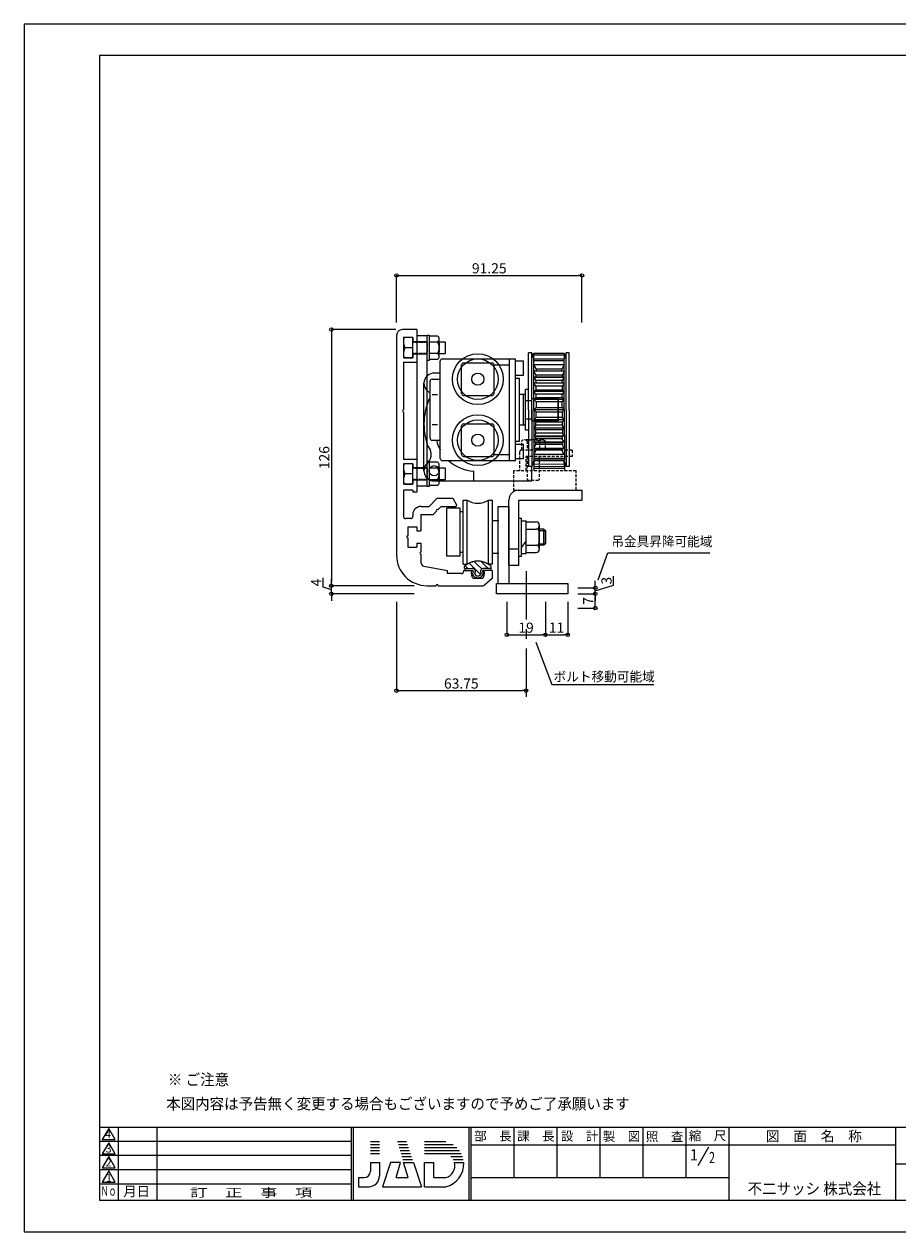
# Model space of a CAD drawing. Units: millimetres. Extents: x 1046 to 1886, y 351 to 945.
# Drawn here: x 1046 to 1476, y 351 to 945 of the extents above; entities that cross this region are included whole.
import ezdxf
from ezdxf.enums import TextEntityAlignment as Align

# ---------------------------------------------------------------- set-up
doc = ezdxf.new("R2010")
doc.units = ezdxf.units.MM
doc.header["$LTSCALE"] = 0.75
doc.linetypes.add('CENTER', pattern=[50.8, 31.75, -6.35, 6.35, -6.35])
doc.linetypes.add('HIDDEN2', pattern=[4.7625, 3.175, -1.5875])
doc.layers.get('0').update_dxf_attribs({"lineweight": 25})
for name, color, linetype, lineweight in [('03ENGINE', 150, 'Continuous', 25), ('05LINE', 53, 'Continuous', 18), ('05SUNPO', 140, 'Continuous', 18), ('06BUN', 7, 'Continuous', 18), ('06TITLE', 7, 'Continuous', 18), ('08CENTER', 252, 'CENTER', 25), ('09BOLT', 230, 'Continuous', 25), ('10zuwaku', 170, 'Continuous', 30)]:
    doc.layers.add(name, color=color, linetype=linetype, lineweight=lineweight)
doc.layers.add('10zuwaku-2', color=133, linetype='Continuous', plot=False)
doc.styles.add('JAD', font='SIMPLEX.shx', dxfattribs={"width": 0.8, "bigfont": 'extfont.shx'})
doc.styles.add('jad-Kanji', font='MS Gothic.ttf', dxfattribs={"width": 0.95})
doc.styles.add('図枠', font='MS PMincho.ttf', dxfattribs={"width": 0.9})
doc.dimstyles.new('F5jad', dxfattribs={"dimtxt": 5, "dimasz": 1.7, "dimexe": 0, "dimexo": 4, "dimgap": 1, "dimtad": 1, "dimzin": 12, "dimdsep": 46, "dimtxsty": 'jad-Kanji', "dimblk": 'ORIGIN', "dimcen": 0.09, "dimclrd": 140, "dimclre": 140, "dimclrt": 7, "dimazin": 3, "dimtfac": 1, "dimtmove": 1, "dimatfit": 1, "dimldrblk": 'OPEN30', "dimfxl": 1, "dimtolj": 1, "dimtzin": 0, "dimlwd": 18, "dimlwe": 13, "dimarcsym": 0})

# ---------------------------------------------------------------- blocks, each defined once
blk = doc.blocks.new('A$C33E44907')
at = {"layer": '10zuwaku', "lineweight": -3}
for p, q in [((0, 564), (0, 1)), ((766, 564), (0, 564)), ((766, 1), (766, 564)), ((0, 37), (766, 37)), ((4.62, 36.39), (1.46, 30.91)), ((7.79, 30.91), (4.62, 36.39)), ((9.5, 1), (9.5, 37)), ((28.52, 1), (28.52, 37)), ((123.89, 37), (123.89, 1)), ((124.89, 37), (124.89, 1)), ((181.74, 37), (181.74, 1)), ((182.74, 37), (182.74, 1)), ((203.89, 37), (203.89, 12.22)), ((225.04, 37), (225.04, 12.22)), ((246.19, 37), (246.19, 12.22)), ((267.34, 37), (267.34, 12.22)), ((288.49, 37), (288.49, 12.22)), ((309.64, 37), (309.64, 1)), ((391.7, 37), (391.7, 1)), ((528.34, 37), (528.34, 1)), ((582.86, 37), (582.86, 1)), ((123.89, 30), (0, 30)), ((1.46, 30.91), (7.79, 30.91)), ((133.39, 29.92), (137.83, 29.92)), ((146.73, 29.92), (151.16, 29.92)), ((160.04, 29.92), (170.41, 29.92)), ((4.6, 29.35), (1.43, 23.87)), ((1.43, 23.87), (7.76, 23.87)), ((7.76, 23.87), (4.6, 29.35)), ((133.39, 28.44), (137.83, 28.44)), ((133.39, 26.96), (137.83, 26.96)), ((133.39, 25.48), (137.83, 25.48)), ((133.39, 24), (137.83, 24)), ((133.39, 24), (137.83, 24)), ((147.15, 28.44), (151.65, 28.44)), ((147.57, 26.96), (152.15, 26.96)), ((147.99, 25.48), (152.64, 25.48)), ((148.41, 24), (153.13, 24)), ((160.04, 28.44), (173.99, 28.44)), ((160.04, 26.96), (175.86, 26.96)), ((160.04, 25.48), (177.14, 25.48)), ((160.04, 24), (178.04, 24)), ((182.74, 28.35), (391.7, 28.35)), ((294.64, 18.13), (299.88, 27.35)), ((123.89, 23), (0, 23)), ((4.61, 22.54), (1.45, 17.06)), ((7.78, 17.06), (4.61, 22.54)), ((133.39, 19.56), (133.39, 15.33)), ((133.39, 19.56), (137.83, 19.56)), ((137.83, 19.56), (137.83, 13)), ((143.26, 19.56), (139.31, 7.71)), ((148.2, 19.56), (143.26, 19.56)), ((145.98, 12.15), (148.2, 19.56)), ((148.83, 22.52), (153.63, 22.52)), ((149.26, 21.04), (154.12, 21.04)), ((151.9, 12.15), (149.68, 19.56)), ((149.68, 19.56), (154.61, 19.56)), ((154.61, 19.56), (158.56, 7.71)), ((160.04, 7.71), (160.04, 19.56)), ((160.04, 19.56), (164.49, 19.56)), ((164.49, 12.15), (164.49, 19.56)), ((173, 22.52), (178.67, 22.52)), ((174.14, 21.04), (179.07, 21.04)), ((174.71, 19.56), (179.27, 19.56)), ((391.7, 19), (766, 19)), ((742.65, 19), (742.65, 1)), ((123.89, 16), (0, 16)), ((1.45, 17.06), (7.78, 17.06)), ((4.61, 15.47), (1.45, 9.99)), ((7.78, 9.99), (4.61, 15.47)), ((127.47, 12.15), (130.22, 12.15)), ((127.47, 12.15), (127.47, 7.71)), ((145.98, 12.15), (151.9, 12.15)), ((164.49, 12.15), (170.41, 12.15)), ((182.74, 12.22), (309.64, 12.22)), ((742.65, 12.67), (766, 12.67)), ((123.89, 9), (0, 9)), ((1.45, 9.99), (7.78, 9.99)), ((127.47, 7.71), (132.54, 7.71)), ((139.31, 7.71), (158.56, 7.71)), ((160.04, 7.71), (170.41, 7.71)), ((0, 1), (766, 1)), ((0, 1), (763, 1))]:
    blk.add_line(p, q, dxfattribs=at)
for centre, radius, start, end in [((168.74, 18.08), 6.15, 285.70864, 13.92566), ((167.91, 18.82), 11.38, 282.68038, 3.72919), ((130.22, 15.33), 3.17, 270, 0), ((132.54, 13), 5.29, 270, 0)]:
    blk.add_arc(centre, radius, start, end, dxfattribs=at)
for s, height, style, p in [('縮\u3000尺', 4.5, '図枠', (299.21, 30.53)), ('図\u3000面\u3000名\u3000称', 4.95, '図枠', (351.54, 30.1)), ('部\u3000長', 4.5, '図枠', (193.64, 30.38)), ('課\u3000長', 4.5, '図枠', (214.72, 30.38)), ('設\u3000計', 4.5, '図枠', (236.26, 30.38)), ('製\u3000図', 4.5, '図枠', (256.89, 30.23)), ('照\u3000査', 4.5, '図枠', (278.12, 30.08)), ('1', 5.5, 'JAD', (292.52, 20.63)), ('図\u3000番', 4, '図枠', (754.69, 13.83)), ('1', 3.85, '図枠', (4.65, 10.13)), ('月日', 4.808, '図枠', (18.33, 2.98))]:
    blk.add_text(s, height=height, dxfattribs=dict(at, style=style)).set_placement(p, align=Align.CENTER)
for s, height, style, width, p in [('御受領', 4.3, '図枠', 0.9, (531.18, 31.16)), ('2', 5.5, 'JAD', 0.7, (299.96, 19.29)), ('御受領', 4.3, '図枠', 0.9, (530.93, 13.04))]:
    blk.add_text(s, height=height, dxfattribs=dict(at, style=style, width=width)).set_placement(p)
at = {"layer": '10zuwaku', "lineweight": -3, "style": '図枠'}
for s, p in [('4', (4.33, 33.07)), ('3', (4.6, 25.92)), ('2', (4.56, 19.12))]:
    blk.add_text(s, height=3.85, dxfattribs=at).set_placement(p, align=Align.MIDDLE)
for p in [(526.21, 21.03), (526.21, 3.02)]:
    blk.add_text('殿', height=4.81, dxfattribs=at).set_placement(p, align=Align.RIGHT)
for s, height, width, p in [('Ｎｏ', 4.808, 0.6, (4.53, 3.26)), ('訂\u3000正\u3000事\u3000項', 4.2, 1.5, (74.75, 2.69))]:
    blk.add_text(s, height=height, dxfattribs=dict(at, width=width)).set_placement(p, align=Align.CENTER)
blk = doc.blocks.new('A$C33D666F5')
blk.add_blockref('A$C33E44907', (0, 0))
blk = doc.blocks.new('_Origin')
at = {"color": 0, "linetype": 'ByBlock', "lineweight": -2}
blk.add_line((0, 0), (-1, 0), dxfattribs=at)
blk.add_circle((0, 0), 0.5, dxfattribs=at)
blk = doc.blocks.new('*D69')
at = {"layer": '05SUNPO', "color": 140, "lineweight": 18}
for p, q in [((1229.21, 797.79), (1229.21, 820.95)), ((1230.91, 820.95), (1318.76, 820.95)), ((1320.46, 797.79), (1320.46, 820.95))]:
    blk.add_line(p, q, dxfattribs=at)
at = {"layer": 'Defpoints', "color": 0}
for p in [(1320.46, 820.95), (1229.21, 793.79), (1320.46, 793.79)]:
    blk.add_point(p, dxfattribs=at)
at = {"layer": '05SUNPO', "color": 140, "lineweight": 18, "xscale": 1.7, "yscale": 1.7, "zscale": 1.7, "rotation": 180}
blk.add_blockref('_Origin', (1229.21, 820.95), dxfattribs=at)
at = {"layer": '05SUNPO', "color": 140, "lineweight": 18, "xscale": 1.7, "yscale": 1.7, "zscale": 1.7}
blk.add_blockref('_Origin', (1320.46, 820.95), dxfattribs=at)
at = {"layer": '05SUNPO', "color": 7, "insert": (1274.84, 824.45), "char_height": 5, "attachment_point": 5, "style": 'jad-Kanji'}
blk.add_mtext('\\A1;91.25', dxfattribs=at)
blk = doc.blocks.new('_Open30')
at = {"color": 0, "linetype": 'ByBlock', "lineweight": -2}
for p, q in [((-1, 0.27), (0, 0)), ((0, 0), (-1, -0.27)), ((0, 0), (-1, 0))]:
    blk.add_line(p, q, dxfattribs=at)
blk = doc.blocks.new('*D70')
at = {"layer": '05SUNPO', "color": 140, "lineweight": 18}
for p, q in [((1193.16, 667.54), (1193.16, 672.22)), ((1197.16, 670.04), (1197.16, 671.74)), ((1197.16, 666.34), (1193.16, 667.54)), ((1237.81, 668.34), (1197.16, 668.34)), ((1197.16, 664.35), (1197.16, 668.34)), ((1197.16, 664.35), (1197.16, 668.34)), ((1237.81, 664.35), (1197.16, 664.35)), ((1197.16, 662.65), (1197.16, 660.95))]:
    blk.add_line(p, q, dxfattribs=at)
at = {"layer": 'Defpoints', "color": 0}
for p in [(1197.16, 668.34), (1241.81, 668.34), (1241.81, 664.35)]:
    blk.add_point(p, dxfattribs=at)
at = {"layer": '05SUNPO', "color": 140, "lineweight": 18, "xscale": 1.7, "yscale": 1.7, "zscale": 1.7}
for p, rotation in [((1197.16, 668.34), 270), ((1197.16, 664.35), 90)]:
    blk.add_blockref('_Origin', p, dxfattribs=dict(at, rotation=rotation))
at = {"layer": '05SUNPO', "color": 7, "insert": (1189.66, 669.88), "char_height": 5, "attachment_point": 5, "rotation": 90, "style": 'jad-Kanji'}
blk.add_mtext('\\A1;4', dxfattribs=at)
blk = doc.blocks.new('*D71')
at = {"layer": '05SUNPO', "color": 140, "lineweight": 18}
for p, q in [((1228.89, 794.34), (1197.16, 794.34)), ((1197.16, 792.64), (1197.16, 670.04)), ((1228.89, 668.34), (1197.16, 668.34))]:
    blk.add_line(p, q, dxfattribs=at)
at = {"layer": 'Defpoints', "color": 0}
for p in [(1232.89, 794.34), (1197.16, 668.34), (1232.89, 668.34)]:
    blk.add_point(p, dxfattribs=at)
at = {"layer": '05SUNPO', "color": 140, "lineweight": 18, "xscale": 1.7, "yscale": 1.7, "zscale": 1.7}
for p, rotation in [((1197.16, 794.34), 90), ((1197.16, 668.34), 270)]:
    blk.add_blockref('_Origin', p, dxfattribs=dict(at, rotation=rotation))
at = {"layer": '05SUNPO', "color": 7, "insert": (1193.66, 731.34), "char_height": 5, "attachment_point": 5, "rotation": 90, "style": 'jad-Kanji'}
blk.add_mtext('\\A1;126', dxfattribs=at)
blk = doc.blocks.new('*D72')
at = {"layer": '05SUNPO', "color": 140, "lineweight": 18}
for p, q in [((1229.21, 660.35), (1229.21, 616.73)), ((1230.91, 616.73), (1291.26, 616.73))]:
    blk.add_line(p, q, dxfattribs=at)
at = {"layer": 'Defpoints', "color": 0}
for p in [(1229.21, 664.35), (1292.96, 664.35), (1292.96, 616.73)]:
    blk.add_point(p, dxfattribs=at)
at = {"layer": '05SUNPO', "color": 140, "lineweight": 18, "xscale": 1.7, "yscale": 1.7, "zscale": 1.7, "rotation": 180}
blk.add_blockref('_Origin', (1229.21, 616.73), dxfattribs=at)
at = {"layer": '05SUNPO', "color": 140, "lineweight": 18, "xscale": 1.7, "yscale": 1.7, "zscale": 1.7}
blk.add_blockref('_Origin', (1292.96, 616.73), dxfattribs=at)
at = {"layer": '05SUNPO', "color": 7, "insert": (1261.09, 620.23), "char_height": 5, "attachment_point": 5, "style": 'jad-Kanji'}
blk.add_mtext('\\A1;63.75', dxfattribs=at)
blk = doc.blocks.new('*D73')
at = {"layer": '05SUNPO', "color": 140, "lineweight": 18}
for p, q in [((1302.46, 660.35), (1302.46, 644.2)), ((1313.46, 660.35), (1313.46, 644.2)), ((1304.16, 644.2), (1311.76, 644.2))]:
    blk.add_line(p, q, dxfattribs=at)
at = {"layer": 'Defpoints', "color": 0}
for p in [(1302.46, 664.35), (1313.46, 664.35), (1313.46, 644.2)]:
    blk.add_point(p, dxfattribs=at)
at = {"layer": '05SUNPO', "color": 140, "lineweight": 18, "xscale": 1.7, "yscale": 1.7, "zscale": 1.7, "rotation": 180}
blk.add_blockref('_Origin', (1302.46, 644.2), dxfattribs=at)
at = {"layer": '05SUNPO', "color": 140, "lineweight": 18, "xscale": 1.7, "yscale": 1.7, "zscale": 1.7}
blk.add_blockref('_Origin', (1313.46, 644.2), dxfattribs=at)
at = {"layer": '05SUNPO', "color": 7, "insert": (1307.96, 647.7), "char_height": 5, "attachment_point": 5, "style": 'jad-Kanji'}
blk.add_mtext('\\A1;11', dxfattribs=at)
blk = doc.blocks.new('*D66')
at = {"layer": '05SUNPO', "color": 140, "lineweight": 18}
for p, q in [((1283.46, 660.35), (1283.46, 644.2)), ((1302.46, 660.35), (1302.46, 644.2)), ((1285.16, 644.2), (1300.76, 644.2))]:
    blk.add_line(p, q, dxfattribs=at)
at = {"layer": 'Defpoints', "color": 0}
for p in [(1283.46, 664.35), (1302.46, 664.35), (1302.46, 644.2)]:
    blk.add_point(p, dxfattribs=at)
at = {"layer": '05SUNPO', "color": 140, "lineweight": 18, "xscale": 1.7, "yscale": 1.7, "zscale": 1.7, "rotation": 180}
blk.add_blockref('_Origin', (1283.46, 644.2), dxfattribs=at)
at = {"layer": '05SUNPO', "color": 140, "lineweight": 18, "xscale": 1.7, "yscale": 1.7, "zscale": 1.7}
blk.add_blockref('_Origin', (1302.46, 644.2), dxfattribs=at)
at = {"layer": '05SUNPO', "color": 7, "insert": (1292.96, 647.7), "char_height": 5, "attachment_point": 5, "style": 'jad-Kanji'}
blk.add_mtext('\\A1;19', dxfattribs=at)
blk = doc.blocks.new('*D67')
at = {"layer": '05SUNPO', "color": 140, "lineweight": 18}
for p, q in [((1336.02, 668.55), (1336.02, 673.01)), ((1318.49, 667.35), (1327.02, 667.35)), ((1327.02, 669.05), (1327.02, 670.75)), ((1327.02, 665.85), (1336.02, 668.55)), ((1327.02, 664.35), (1327.02, 667.35)), ((1327.02, 664.35), (1327.02, 667.35)), ((1318.49, 664.35), (1327.02, 664.35)), ((1327.02, 662.65), (1327.02, 660.95))]:
    blk.add_line(p, q, dxfattribs=at)
at = {"layer": 'Defpoints', "color": 0}
for p in [(1314.49, 667.35), (1327.02, 667.35), (1314.49, 664.35)]:
    blk.add_point(p, dxfattribs=at)
at = {"layer": '05SUNPO', "color": 140, "lineweight": 18, "xscale": 1.7, "yscale": 1.7, "zscale": 1.7}
for p, rotation in [((1327.02, 667.35), 270), ((1327.02, 664.35), 90)]:
    blk.add_blockref('_Origin', p, dxfattribs=dict(at, rotation=rotation))
at = {"layer": '05SUNPO', "color": 7, "insert": (1332.52, 670.78), "char_height": 5, "attachment_point": 5, "rotation": 90, "style": 'jad-Kanji'}
blk.add_mtext('\\A1;3', dxfattribs=at)
blk = doc.blocks.new('*D68')
at = {"layer": '05SUNPO', "color": 140, "lineweight": 18}
for p, q in [((1318.46, 664.35), (1327.02, 664.35)), ((1327.02, 659.05), (1327.02, 662.65)), ((1318.46, 657.35), (1327.02, 657.35))]:
    blk.add_line(p, q, dxfattribs=at)
at = {"layer": 'Defpoints', "color": 0}
for p in [(1314.46, 664.35), (1327.02, 664.35), (1314.46, 657.35)]:
    blk.add_point(p, dxfattribs=at)
at = {"layer": '05SUNPO', "color": 140, "lineweight": 18, "xscale": 1.7, "yscale": 1.7, "zscale": 1.7}
for p, rotation in [((1327.02, 664.35), 90), ((1327.02, 657.35), 270)]:
    blk.add_blockref('_Origin', p, dxfattribs=dict(at, rotation=rotation))
at = {"layer": '05SUNPO', "color": 7, "insert": (1323.52, 660.85), "char_height": 5, "attachment_point": 5, "rotation": 90, "style": 'jad-Kanji'}
blk.add_mtext('\\A1;7', dxfattribs=at)

msp = doc.modelspace()

# ---------------------------------------------------------------- linework, layer by layer
at = {"layer": '03ENGINE', "color": 5}
for p, q in [((1229.212, 791.341), (1229.212, 683.341)), ((1239.212, 794.341), (1232.212, 794.341)), ((1237.212, 790.341), (1232.712, 790.341)), ((1232.712, 790.341), (1232.712, 780.341)), ((1237.212, 790.341), (1237.212, 788.341)), ((1239.212, 794.341), (1239.212, 788.341)), ((1239.212, 788.341), (1237.212, 788.341)), ((1237.212, 780.341), (1232.712, 780.341)), ((1232.712, 778.341), (1232.712, 754.882)), ((1232.712, 778.341), (1239.212, 778.341)), ((1237.212, 782.341), (1237.212, 780.341)), ((1239.212, 782.341), (1237.212, 782.341)), ((1239.212, 782.341), (1239.212, 778.341)), ((1232.712, 753.885), (1232.712, 730.341)), ((1239.212, 730.341), (1232.712, 730.341)), ((1232.712, 728.341), (1232.712, 718.341)), ((1237.212, 728.341), (1232.712, 728.341)), ((1237.212, 728.341), (1237.212, 726.341)), ((1239.212, 726.341), (1237.212, 726.341)), ((1239.212, 730.341), (1239.212, 726.341)), ((1239.212, 720.341), (1237.212, 720.341)), ((1237.212, 720.341), (1237.212, 718.341)), ((1239.212, 720.341), (1239.212, 714.341)), ((1237.212, 718.341), (1232.712, 718.341)), ((1237.212, 715.341), (1232.712, 715.341)), ((1232.712, 715.341), (1232.712, 702.341)), ((1237.212, 715.341), (1237.212, 714.341)), ((1239.212, 714.341), (1237.212, 714.341)), ((1241.212, 707.341), (1245.212, 707.341)), ((1249.212, 711.341), (1245.212, 707.341)), ((1249.212, 711.341), (1256.912, 711.341)), ((1251.212, 707.341), (1249.566, 705.695)), ((1251.212, 707.341), (1258.348, 707.341)), ((1256.912, 711.341), (1258.781, 708.09)), ((1236.212, 701.341), (1233.712, 701.341)), ((1237.212, 703.341), (1237.212, 702.341)), ((1241.212, 703.341), (1241.212, 695.341)), ((1241.212, 703.341), (1247.212, 703.341)), ((1248.859, 704.988), (1247.212, 703.341)), ((1234.712, 697.341), (1239.212, 697.341)), ((1234.712, 697.341), (1234.712, 692.841)), ((1239.212, 697.341), (1239.212, 695.341)), ((1239.212, 695.341), (1241.212, 695.341)), ((1234.712, 691.841), (1234.712, 687.341)), ((1239.212, 689.341), (1239.212, 687.341)), ((1239.212, 689.341), (1241.212, 689.341)), ((1241.212, 689.341), (1241.212, 684.841)), ((1234.712, 687.341), (1239.212, 687.341)), ((1241.212, 683.841), (1241.212, 679.818)), ((1242.624, 677.907), (1254.212, 675.841)), ((1254.212, 674.341), (1254.212, 675.841)), ((1261.212, 674.341), (1254.212, 674.341)), ((1262.212, 675.841), (1262.212, 675.341)), ((1262.212, 675.841), (1266.008, 675.841)), ((1271.289, 671.841), (1267.136, 671.841)), ((1276.212, 671.841), (1272.495, 668.589)), ((1276.212, 675.841), (1272.553, 675.841)), ((1276.212, 675.841), (1276.212, 671.841)), ((1244.212, 668.341), (1248.712, 668.341)), ((1249.712, 668.341), (1271.837, 668.341))]:
    msp.add_line(p, q, dxfattribs=at)
at = {"layer": '03ENGINE', "color": 4}
for p, q in [((1244.212, 791.318), (1239.212, 791.318)), ((1239.212, 791.318), (1239.212, 717.419)), ((1244.212, 717.419), (1244.212, 791.318)), ((1250.712, 730.905), (1250.712, 778.905)), ((1251.712, 779.905), (1287.712, 779.905)), ((1284.712, 729.905), (1284.712, 779.905)), ((1287.712, 729.905), (1287.712, 779.905)), ((1287.712, 778.905), (1291.712, 778.905)), ((1291.712, 771.905), (1291.712, 778.905)), ((1294.212, 754.905), (1294.212, 782.905)), ((1295.712, 782.905), (1294.212, 782.905)), ((1295.712, 754.905), (1295.712, 782.905)), ((1296.712, 779.905), (1295.712, 782.905)), ((1296.705, 754.905), (1296.699, 779.787)), ((1311.745, 779.787), (1296.699, 779.787)), ((1296.71, 782.787), (1311.712, 782.787)), ((1296.712, 779.905), (1296.71, 782.787)), ((1311.712, 781.787), (1296.711, 781.787)), ((1296.712, 779.905), (1311.712, 779.905)), ((1311.712, 778.905), (1296.712, 778.905)), ((1312.712, 782.905), (1311.712, 779.905)), ((1311.712, 782.787), (1311.712, 782.674)), ((1311.712, 782.674), (1311.712, 779.905)), ((1311.755, 754.905), (1311.745, 779.787)), ((1312.712, 754.905), (1312.712, 782.905)), ((1314.212, 782.905), (1312.712, 782.905)), ((1314.212, 754.905), (1314.212, 782.905)), ((1250.712, 772.905), (1247.712, 772.905)), ((1261.212, 762.905), (1261.212, 776.905)), ((1262.212, 777.905), (1276.212, 777.905)), ((1277.212, 776.905), (1284.712, 776.905)), ((1277.212, 762.905), (1277.212, 776.905)), ((1311.712, 776.905), (1296.712, 776.905)), ((1296.712, 776.905), (1297.86, 774.821)), ((1311.712, 773.905), (1296.712, 773.905)), ((1296.712, 773.905), (1297.681, 771.967)), ((1310.615, 774.821), (1297.86, 774.821)), ((1297.86, 774.821), (1297.86, 774.063)), ((1297.86, 774.063), (1310.615, 774.063)), ((1311.712, 776.905), (1310.615, 774.821)), ((1310.615, 774.063), (1310.615, 774.821)), ((1311.712, 773.905), (1310.883, 771.967)), ((1242.712, 724.905), (1242.712, 767.905)), ((1245.712, 740.905), (1245.712, 768.905)), ((1246.712, 769.905), (1250.712, 769.905)), ((1287.712, 771.905), (1291.712, 771.905)), ((1287.712, 770.405), (1289.712, 770.405)), ((1289.712, 739.405), (1289.712, 770.405)), ((1311.712, 770.905), (1296.712, 770.905)), ((1296.712, 770.905), (1297.681, 769.202)), ((1311.712, 767.905), (1296.712, 767.905)), ((1297.726, 766.526), (1296.712, 767.905)), ((1310.883, 771.967), (1297.681, 771.967)), ((1297.681, 771.967), (1297.681, 770.986)), ((1297.681, 770.986), (1310.883, 770.986)), ((1310.66, 769.202), (1297.681, 769.202)), ((1297.681, 769.202), (1297.681, 768.042)), ((1297.681, 768.042), (1310.66, 768.042)), ((1310.793, 766.526), (1297.726, 766.526)), ((1297.726, 766.526), (1297.726, 764.652)), ((1311.712, 770.905), (1310.66, 769.202)), ((1310.66, 768.042), (1310.66, 769.202)), ((1311.712, 767.905), (1310.793, 766.526)), ((1310.793, 764.652), (1310.793, 766.526)), ((1310.883, 770.986), (1310.883, 771.967)), ((1246.812, 762.405), (1249.312, 762.405)), ((1262.212, 761.905), (1276.212, 761.905)), ((1291.712, 762.405), (1289.712, 762.405)), ((1291.712, 747.405), (1291.712, 762.405)), ((1292.712, 744.905), (1292.712, 764.905)), ((1294.212, 764.905), (1292.712, 764.905)), ((1292.712, 747.405), (1292.712, 762.405)), ((1292.712, 748.405), (1292.712, 761.405)), ((1295.712, 749.405), (1295.712, 760.405)), ((1295.712, 749.405), (1295.712, 760.405)), ((1295.712, 760.405), (1308.712, 760.405)), ((1295.712, 760.405), (1308.712, 760.405)), ((1296.712, 763.905), (1297.726, 764.652)), ((1311.712, 763.905), (1296.712, 763.905)), ((1297.815, 762.467), (1296.712, 763.905)), ((1296.712, 759.905), (1297.815, 760.951)), ((1297.726, 764.652), (1310.793, 764.652)), ((1310.704, 762.467), (1297.815, 762.467)), ((1297.815, 762.467), (1297.815, 760.951)), ((1297.815, 760.951), (1310.704, 760.951)), ((1308.712, 749.405), (1308.712, 760.405)), ((1308.712, 760.405), (1308.712, 749.405)), ((1311.712, 763.905), (1310.704, 762.467)), ((1310.704, 760.951), (1310.704, 762.467)), ((1310.704, 760.951), (1311.712, 759.905)), ((1310.793, 764.652), (1311.712, 763.905)), ((1292.712, 759.405), (1295.712, 759.405)), ((1292.712, 759.405), (1295.712, 759.405)), ((1294.212, 754.905), (1294.212, 726.905)), ((1295.712, 754.905), (1295.712, 726.905)), ((1296.705, 754.905), (1296.699, 730.023)), ((1311.712, 759.905), (1296.712, 759.905)), ((1296.712, 759.905), (1297.86, 758.81)), ((1296.712, 754.905), (1297.86, 755.911)), ((1311.712, 754.905), (1296.712, 754.905)), ((1311.712, 754.905), (1296.712, 754.905)), ((1296.712, 754.905), (1297.86, 753.898)), ((1297.86, 758.81), (1297.86, 755.911)), ((1310.704, 758.81), (1297.86, 758.81)), ((1297.86, 755.911), (1310.704, 755.911)), ((1310.704, 758.81), (1311.712, 759.905)), ((1310.704, 755.911), (1310.704, 758.81)), ((1310.704, 755.911), (1311.712, 754.905)), ((1310.704, 753.898), (1311.712, 754.905)), ((1311.755, 754.905), (1311.784, 730.079)), ((1312.712, 754.905), (1312.712, 726.905)), ((1314.212, 754.905), (1314.212, 726.905)), ((1292.712, 750.405), (1295.712, 750.405)), ((1292.712, 750.405), (1295.712, 750.405)), ((1295.712, 749.405), (1308.712, 749.405)), ((1295.712, 749.405), (1308.712, 749.405)), ((1296.712, 749.905), (1297.86, 751)), ((1311.712, 749.905), (1296.712, 749.905)), ((1296.712, 749.905), (1297.815, 748.859)), ((1297.815, 748.859), (1310.704, 748.859)), ((1297.815, 747.342), (1297.815, 748.859)), ((1297.86, 753.898), (1310.704, 753.898)), ((1297.86, 751), (1297.86, 753.898)), ((1310.704, 751), (1297.86, 751)), ((1310.704, 753.898), (1310.704, 751)), ((1310.704, 751), (1311.712, 749.905)), ((1310.704, 748.859), (1311.712, 749.905)), ((1310.704, 748.859), (1310.704, 747.342)), ((1249.312, 747.405), (1246.812, 747.405)), ((1261.212, 732.905), (1261.212, 746.905)), ((1262.212, 747.905), (1276.212, 747.905)), ((1277.212, 732.905), (1277.212, 746.905)), ((1289.712, 747.405), (1291.712, 747.405)), ((1294.212, 744.905), (1292.712, 744.905)), ((1297.815, 747.342), (1296.712, 745.905)), ((1311.712, 745.905), (1296.712, 745.905)), ((1296.712, 745.905), (1297.726, 745.157)), ((1297.726, 743.284), (1296.712, 741.905)), ((1297.726, 745.157), (1310.793, 745.157)), ((1297.726, 743.284), (1297.726, 745.157)), ((1310.793, 743.284), (1297.726, 743.284)), ((1310.704, 747.342), (1297.815, 747.342)), ((1311.712, 745.905), (1310.704, 747.342)), ((1310.793, 745.157), (1311.712, 745.905)), ((1310.793, 745.157), (1310.793, 743.284)), ((1311.712, 741.905), (1310.793, 743.284)), ((1246.712, 739.905), (1250.712, 739.905)), ((1287.712, 739.405), (1289.712, 739.405)), ((1287.712, 737.905), (1291.712, 737.905)), ((1291.712, 730.905), (1291.712, 737.905)), ((1311.712, 741.905), (1296.712, 741.905)), ((1296.712, 738.905), (1297.681, 740.608)), ((1311.712, 738.905), (1296.712, 738.905)), ((1296.712, 735.905), (1297.681, 737.843)), ((1297.681, 741.768), (1310.66, 741.768)), ((1297.681, 740.608), (1297.681, 741.768)), ((1310.66, 740.608), (1297.681, 740.608)), ((1297.681, 738.824), (1310.883, 738.824)), ((1297.681, 737.843), (1297.681, 738.824)), ((1310.883, 737.843), (1297.681, 737.843)), ((1310.66, 741.768), (1310.66, 740.608)), ((1311.712, 738.905), (1310.66, 740.608)), ((1310.883, 738.824), (1310.883, 737.843)), ((1311.712, 735.905), (1310.883, 737.843)), ((1262.212, 731.905), (1276.212, 731.905)), ((1277.212, 732.905), (1284.712, 732.905)), ((1287.712, 730.905), (1291.712, 730.905)), ((1311.712, 735.905), (1296.712, 735.905)), ((1296.712, 732.905), (1297.86, 734.989)), ((1311.712, 732.905), (1296.712, 732.905)), ((1311.712, 730.905), (1296.712, 730.905)), ((1297.86, 735.747), (1310.615, 735.747)), ((1297.86, 734.989), (1297.86, 735.747)), ((1310.615, 734.989), (1297.86, 734.989)), ((1310.615, 735.747), (1310.615, 734.989)), ((1311.712, 732.905), (1310.615, 734.989)), ((1251.712, 729.905), (1287.712, 729.905)), ((1267.212, 719.905), (1267.212, 724.705)), ((1295.712, 726.905), (1294.212, 726.905)), ((1296.712, 729.905), (1295.712, 726.905)), ((1295.712, 719.905), (1295.712, 726.905)), ((1311.784, 730.079), (1296.699, 730.023)), ((1311.792, 728.079), (1296.707, 728.023)), ((1296.712, 729.905), (1296.71, 727.023)), ((1296.71, 727.023), (1311.796, 727.079)), ((1296.71, 727.023), (1296.71, 724.841)), ((1311.796, 725.978), (1296.71, 725.978)), ((1296.712, 729.905), (1311.712, 729.905)), ((1312.712, 726.905), (1311.712, 729.905)), ((1311.796, 727.192), (1311.712, 729.905)), ((1311.796, 727.079), (1311.796, 727.192)), ((1311.796, 727.079), (1311.796, 724.841)), ((1314.212, 726.905), (1312.712, 726.905)), ((1247.712, 719.905), (1295.712, 719.905)), ((1239.212, 717.419), (1244.212, 717.419)), ((1289.462, 715.341), (1320.462, 715.341)), ((1320.462, 710.341), (1320.462, 715.341)), ((1284.462, 678.341), (1284.462, 710.351)), ((1289.462, 710.341), (1320.462, 710.341)), ((1289.462, 678.341), (1289.462, 710.341)), ((1289.462, 701.516), (1290.662, 701.516)), ((1290.662, 682.916), (1290.662, 701.516)), ((1290.662, 700.216), (1292.962, 700.216)), ((1292.962, 684.216), (1292.962, 700.216)), ((1292.962, 699.716), (1297.962, 699.716)), ((1292.962, 696.216), (1297.962, 696.216)), ((1297.962, 696.216), (1297.962, 696.216)), ((1299.462, 698.216), (1299.462, 697.716)), ((1299.462, 697.716), (1299.462, 686.216)), ((1301.662, 696.216), (1299.462, 696.216)), ((1299.462, 695.416), (1302.462, 695.416)), ((1301.662, 696.216), (1302.462, 695.416)), ((1301.662, 689.016), (1301.662, 695.416)), ((1302.462, 695.416), (1302.462, 689.016)), ((1302.462, 689.016), (1302.462, 695.416)), ((1292.9, 690.171), (1290.637, 687.281)), ((1299.462, 689.716), (1299.462, 694.716)), ((1289.462, 686.341), (1284.462, 686.341)), ((1290.662, 684.216), (1292.962, 684.216)), ((1292.962, 688.216), (1297.962, 688.216)), ((1292.962, 684.716), (1297.962, 684.716)), ((1297.962, 688.216), (1297.962, 688.216)), ((1299.462, 689.016), (1302.462, 689.016)), ((1301.662, 688.216), (1299.462, 688.216)), ((1299.462, 686.716), (1299.462, 686.216)), ((1302.462, 689.016), (1301.662, 688.216)), ((1289.462, 678.341), (1284.462, 678.341)), ((1289.462, 682.916), (1290.662, 682.916))]:
    msp.add_line(p, q, dxfattribs=at)
at = {"layer": '03ENGINE', "color": 4, "linetype": 'HIDDEN2', "ltscale": 0.6}
for p, q in [((1290.781, 735.041), (1290.781, 739.55)), ((1300.906, 740.041), (1292.156, 740.041)), ((1293.531, 739.55), (1293.531, 735.041)), ((1299.531, 739.515), (1299.531, 735.041)), ((1302.281, 739.515), (1302.281, 735.041)), ((1289.751, 734.041), (1289.751, 724.841)), ((1315.554, 735.041), (1290.751, 735.041)), ((1315.554, 731.841), (1292.951, 731.841)), ((1292.951, 724.841), (1292.951, 731.841)), ((1293.436, 731.841), (1293.436, 720.626)), ((1299.436, 731.841), (1299.436, 720.626)), ((1315.554, 735.041), (1315.554, 731.841)), ((1286.823, 724.841), (1286.823, 715.341)), ((1317.599, 724.841), (1286.823, 724.841)), ((1317.599, 715.341), (1317.599, 724.841)), ((1293.436, 720.626), (1293.936, 720.126)), ((1298.936, 720.126), (1293.936, 720.126)), ((1299.436, 720.626), (1298.936, 720.126)), ((1286.823, 715.341), (1317.599, 715.341))]:
    msp.add_line(p, q, dxfattribs=at)
at = {"layer": '03ENGINE', "color": 1}
for p, q in [((1261.962, 678.949), (1261.962, 710.341)), ((1261.962, 710.341), (1263.962, 710.341)), ((1263.962, 678.949), (1263.962, 710.341)), ((1274.367, 710.332), (1274.454, 710.332)), ((1274.462, 678.993), (1274.462, 710.341)), ((1274.462, 710.341), (1276.462, 710.341)), ((1276.462, 678.993), (1276.462, 710.341)), ((1261.962, 678.949), (1263.962, 678.949)), ((1276.462, 678.993), (1274.462, 678.993))]:
    msp.add_line(p, q, dxfattribs=at)
at = {"layer": '03ENGINE', "color": 3}
for p, q in [((1279.206, 669.346), (1279.206, 707.346)), ((1279.206, 707.346), (1284.462, 707.346)), ((1284.462, 707.346), (1284.462, 669.346)), ((1279.462, 700.216), (1276.462, 700.216)), ((1279.462, 684.216), (1276.462, 684.216)), ((1278.462, 664.346), (1278.462, 669.346)), ((1278.462, 669.346), (1284.462, 669.346)), ((1284.462, 669.346), (1313.462, 669.346)), ((1313.462, 669.346), (1313.462, 664.346)), ((1313.462, 664.346), (1278.462, 664.346))]:
    msp.add_line(p, q, dxfattribs=at)
at = {"layer": '03ENGINE'}
for p, q in [((1253.962, 682.918), (1253.962, 706.416)), ((1260.462, 706.416), (1253.962, 706.416)), ((1260.462, 682.918), (1260.462, 706.416)), ((1261.962, 704.667), (1260.462, 704.667)), ((1274.462, 692.341), (1274.462, 692.341)), ((1261.962, 684.667), (1260.462, 684.667)), ((1260.462, 682.918), (1253.962, 682.918))]:
    msp.add_line(p, q, dxfattribs=at)
at = {"layer": '03ENGINE', "color": 7, "linetype": 'ByBlock'}
for p, q in [((1262.698, 676.841), (1262.698, 677.891)), ((1275.798, 676.841), (1275.798, 677.891)), ((1262.698, 676.841), (1266.444, 676.841)), ((1275.798, 676.841), (1272.052, 676.841))]:
    msp.add_line(p, q, dxfattribs=at)
at = {"layer": '03ENGINE', "color": 0, "linetype": 'ByBlock'}
for p, q in [((1262.939, 678.057), (1264.222, 676.774)), ((1265.01, 679.353), (1269.212, 675.151)), ((1267.581, 680.15), (1269.212, 678.519)), ((1269.212, 678.519), (1271.173, 676.558)), ((1270.971, 680.127), (1274.325, 676.774)), ((1269.212, 675.151), (1270.588, 673.775))]:
    msp.add_line(p, q, dxfattribs=at)
at = {"layer": '03ENGINE', "color": 1, "linetype": 'ByBlock'}
for p, q in [((1262.698, 675.841), (1266.548, 675.841)), ((1275.798, 675.841), (1271.948, 675.841))]:
    msp.add_line(p, q, dxfattribs=at)
at = {"layer": '03ENGINE', "color": 2, "linetype": 'ByBlock'}
for p, q in [((1262.852, 676.841), (1262.852, 675.841)), ((1275.61, 676.841), (1275.61, 675.841))]:
    msp.add_line(p, q, dxfattribs=at)
at = {"layer": '03ENGINE', "color": 4}
for centre, radius in [((1269.212, 769.905), 12.5), ((1269.212, 769.905), 10), ((1269.212, 769.905), 3), ((1269.212, 739.905), 12.5), ((1269.212, 739.905), 10), ((1269.212, 739.905), 3), ((1247.712, 724.905), 2.5)]:
    msp.add_circle(centre, radius, dxfattribs=at)
at = {"layer": '03ENGINE', "color": 5}
for centre, radius, start, end in [((1232.212, 791.341), 3, 90, 180), ((1232.675, 754.383), 0.5, 85.731198, 274.268802), ((1241.212, 703.341), 4, 90, 180), ((1258.348, 707.841), 0.5, 270, 29.898902), ((1233.712, 702.341), 1, 180, 270), ((1236.212, 702.341), 1, 270, 0), ((1249.212, 705.341), 0.5, 45, 225), ((1234.712, 692.341), 0.5, 90, 270), ((1244.212, 683.341), 15, 180, 270), ((1241.212, 684.341), 0.5, 90, 270), ((1243.212, 679.818), 2, 180, 252.897271), ((1261.212, 675.341), 1, 270, 0), ((1265.871, 675.541), 0.3, 340.243215, 90), ((1269.212, 674.341), 3.25, 160.243215, 230.284863), ((1269.212, 674.341), 3.25, 309.715137, 19.756785), ((1272.553, 675.541), 0.3, 90, 199.756785), ((1249.212, 668.341), 0.5, 0, 180), ((1271.837, 669.341), 1, 270, 311.185925)]:
    msp.add_arc(centre, radius, start, end, dxfattribs=at)
at = {"layer": '03ENGINE', "color": 4}
for centre, radius, start, end in [((1251.712, 778.905), 1, 90, 180), ((1247.712, 767.905), 5, 90, 246.42182), ((1262.212, 776.905), 1, 90, 180), ((1276.212, 776.905), 1, 0, 90), ((1246.712, 768.905), 1, 90, 180), ((1275.039, 747.705), 32.327, 155.12087, 198.53185), ((1262.212, 762.905), 1, 180, 270), ((1276.212, 762.905), 1, 270, 0), ((1291.712, 761.405), 1, 0, 90), ((1262.212, 746.905), 1, 90, 180), ((1276.212, 746.905), 1, 0, 90), ((1291.712, 748.405), 1, 270, 0), ((1240.15, 733.009), 6.125, 317.46659, 46.215345), ((1246.712, 740.905), 1, 180, 270), ((1268.372, 744.846), 20.175, 194.17722, 208.91181), ((1251.712, 730.905), 1, 180, 270), ((1262.212, 732.905), 1, 180, 270), ((1276.212, 732.905), 1, 270, 0), ((1247.712, 724.905), 5, 127.56859, 270), ((1268.372, 744.846), 20.175, 227.78214, 266.70343), ((1289.462, 710.341), 5, 90, 180), ((1297.962, 698.216), 1.5, 0, 90), ((1297.962, 697.716), 1.5, 270, 0), ((1297.962, 694.716), 1.5, 0, 90), ((1297.962, 689.716), 1.5, 270, 0), ((1297.962, 686.716), 1.5, 0, 90), ((1297.962, 686.216), 1.5, 270, 0)]:
    msp.add_arc(centre, radius, start, end, dxfattribs=at)
at = {"layer": '03ENGINE', "color": 4, "linetype": 'HIDDEN2', "ltscale": 0.6}
for centre, radius, start, end in [((1292.156, 737.87), 2.171, 50.714309, 129.285272), ((1296.481, 730.931), 9.11, 70.439241, 108.894736), ((1300.906, 737.835), 2.171, 50.714309, 129.285272), ((1290.751, 734.041), 1, 90.00002, 180.000001)]:
    msp.add_arc(centre, radius, start, end, dxfattribs=at)
at = {"layer": '03ENGINE', "color": 1, "linetype": 'ByBlock'}
for centre, radius, start, end in [((1269.248, 718.932), 10.049, 238.266209, 301.256441), ((1269.248, 670.402), 10.049, 58.743559, 121.733791), ((1266.51, 675.341), 0.501, 318.400906, 85.646737), ((1269.248, 673.702), 2.7, 151.070257, 166.832335), ((1269.248, 674.841), 2.7, 193.167665, 270), ((1269.248, 674.841), 2.7, 270, 346.832335), ((1271.986, 675.341), 0.501, 94.353263, 221.599094), ((1269.248, 673.702), 2.7, 13.167665, 28.929743)]:
    msp.add_arc(centre, radius, start, end, dxfattribs=at)
at = {"layer": '03ENGINE', "color": 0, "linetype": 'ByBlock'}
msp.add_arc((1269.248, 670.402), 9.949, 48.827111, 131.172889, dxfattribs=at)
at = {"layer": '03ENGINE', "color": 7, "linetype": 'ByBlock'}
for centre, radius, start, end in [((1266.51, 675.341), 1.501, 317.953611, 92.515375), ((1269.248, 674.841), 1.7, 197.301048, 270), ((1269.248, 674.841), 1.7, 270, 342.698952), ((1271.986, 675.341), 1.501, 87.484625, 222.046389)]:
    msp.add_arc(centre, radius, start, end, dxfattribs=at)
at = {"layer": '03ENGINE', "color": 3, "linetype": 'ByBlock'}
for centre, start, end in [((1266.814, 674.272), 166.832335, 193.167665), ((1271.682, 674.272), 346.832335, 13.167665)]:
    msp.add_arc(centre, 0.2, start, end, dxfattribs=at)
at = {"layer": '05LINE'}
for p, q in [((1328.371, 671.227), (1333.243, 684.449)), ((1333.243, 684.449), (1383.357, 684.449)), ((1297.827, 640.497), (1305.682, 619.723)), ((1305.682, 619.723), (1355.854, 619.723))]:
    msp.add_line(p, q, dxfattribs=at)
at = {"layer": '08CENTER'}
msp.add_line((1292.962, 675.543), (1292.962, 610.129), dxfattribs=at)
at = {"layer": '09BOLT'}
for p, q in [((1237.086, 790.341), (1233.007, 790.341)), ((1237.086, 790.341), (1237.086, 780.356)), ((1249.409, 791.118), (1245.212, 791.118)), ((1232.712, 789.089), (1232.712, 781.608)), ((1237.086, 785.348), (1233.328, 785.348)), ((1245.212, 788.291), (1249.409, 788.291)), ((1250.212, 781.052), (1250.212, 789.725)), ((1233.007, 780.356), (1237.086, 780.356)), ((1249.409, 782.486), (1245.212, 782.486)), ((1249.409, 779.618), (1245.212, 779.618)), ((1232.712, 727.089), (1232.712, 719.608)), ((1237.086, 728.341), (1233.007, 728.341)), ((1237.086, 728.341), (1237.086, 718.356)), ((1249.409, 729.118), (1245.212, 729.118)), ((1245.212, 726.291), (1249.409, 726.291)), ((1250.212, 719.052), (1250.212, 727.725)), ((1237.086, 723.348), (1233.328, 723.348)), ((1249.409, 720.486), (1245.212, 720.486)), ((1233.007, 718.356), (1237.086, 718.356)), ((1249.409, 717.618), (1245.212, 717.618))]:
    msp.add_line(p, q, dxfattribs=at)
for points in [[(1244.212, 791.618), (1245.212, 791.618), (1245.212, 779.118), (1244.212, 779.118), (1244.212, 791.618)], [(1244.212, 788.35), (1237.286, 788.351), (1237.086, 788.148), (1237.086, 782.548), (1237.286, 782.348), (1244.212, 782.348)], [(1250.212, 788.35), (1252.925, 788.351), (1253.125, 788.148), (1253.125, 782.548), (1252.925, 782.348), (1250.212, 782.348)], [(1244.212, 726.35), (1237.286, 726.351), (1237.086, 726.148), (1237.086, 720.548), (1237.286, 720.348), (1244.212, 720.348)], [(1244.212, 729.618), (1245.212, 729.618), (1245.212, 717.118), (1244.212, 717.118), (1244.212, 729.618)], [(1250.212, 726.35), (1252.925, 726.351), (1253.125, 726.148), (1253.125, 720.548), (1252.925, 720.348), (1250.212, 720.348)]]:
    msp.add_lwpolyline(points, dxfattribs=at)
at = {"layer": '09BOLT', "linetype": 'HIDDEN2', "ltscale": 0.3}
for points in [[(1237.086, 788.148), (1244.212, 788.148), (1244.212, 782.548), (1237.086, 782.548)], [(1253.125, 788.148), (1250.212, 788.148), (1250.212, 782.548), (1253.125, 782.548)], [(1237.086, 726.148), (1244.212, 726.148), (1244.212, 720.548), (1237.086, 720.548)], [(1253.125, 726.148), (1250.212, 726.148), (1250.212, 720.548), (1253.125, 720.548)]]:
    msp.add_lwpolyline(points, dxfattribs=at)
at = {"layer": '09BOLT'}
for centre, radius, start, end in [((1235.239, 789.155), 2.527, 152.015653, 181.494128), ((1248.567, 789.705), 1.646, 300.786193, 59.213807), ((1240.589, 788.594), 7.954, 187.949159, 204.082606), ((1240.589, 782.103), 7.954, 155.917394, 172.050841), ((1244.566, 785.388), 5.646, 329.065037, 30.934963), ((1235.239, 781.542), 2.527, 178.505872, 207.984347), ((1248.531, 781.052), 1.681, 301.480986, 58.519014), ((1235.239, 727.155), 2.527, 152.015653, 181.494128), ((1240.589, 726.594), 7.954, 187.949159, 204.082606), ((1248.567, 727.705), 1.646, 300.786193, 59.213807), ((1244.566, 723.388), 5.646, 329.065037, 30.934963), ((1235.239, 719.542), 2.527, 178.505872, 207.984347), ((1240.589, 720.103), 7.954, 155.917394, 172.050841), ((1248.531, 719.052), 1.681, 301.480986, 58.519014)]:
    msp.add_arc(centre, radius, start, end, dxfattribs=at)
at = {"layer": '10zuwaku-2'}
msp.add_lwpolyline([(1046.006, 350.537), (1886.006, 350.537), (1886.006, 944.537), (1046.006, 944.537)], close=True, dxfattribs=at)

# ---------------------------------------------------------------- block references
msp.add_blockref('A$C33D666F5', (1083.006, 365.038))

# ---------------------------------------------------------------- texts
at = {"layer": '06BUN', "style": 'jad-Kanji', "width": 0.95}
for s, p in [('吊金具昇降可能域', (1334.88, 687.69)), ('ボルト移動可能域', (1306.488, 621.224))]:
    msp.add_text(s, height=4.8, dxfattribs=at).set_placement(p)
at = {"layer": '06TITLE', "lineweight": -3, "style": 'jad-Kanji', "width": 0.95}
for s, p in [('※ ご注意', (1116.722, 422.674)), ('本図内容は予告無く変更する場合もございますので予めご了承願います', (1115.874, 410.801))]:
    msp.add_text(s, height=5.5, dxfattribs=at).set_placement(p)
at = {"layer": '06TITLE', "style": 'jad-Kanji', "width": 0.95}
msp.add_text('不二サッシ 株式会社', height=5.5, dxfattribs=at).set_placement((1401.911, 369.006))

# ---------------------------------------------------------------- dimensions: what is measured, and where the dimension line sits
at = {"layer": '05SUNPO'}
for base, p1, p2, override, picture, middle in [((1320.462, 820.946), (1229.212, 793.794), (1320.462, 793.794), {"dimlwe": 18}, '*D69', (1274.837, 824.446)), ((1292.962, 616.733), (1229.212, 664.346), (1292.962, 664.346), {"dimse2": 1, "dimlwe": 18}, '*D72', (1261.087, 620.233)), ((1302.462, 644.197), (1283.462, 664.346), (1302.462, 664.346), {"dimlwe": 18}, '*D66', (1292.962, 647.697)), ((1313.462, 644.197), (1302.462, 664.346), (1313.462, 664.346), {"dimlwe": 18}, '*D73', (1307.962, 647.697))]:
    dim = msp.add_linear_dim(base=base, p1=p1, p2=p2, dimstyle='F5jad', override=override, dxfattribs=at)
    dim.commit()
    dim.dimension.update_dxf_attribs({"geometry": picture, "text_midpoint": middle})
for base, p1, p2, picture, middle in [((1197.158, 668.341), (1232.889, 794.341), (1232.889, 668.341), '*D71', (1193.658, 731.341)), ((1197.1577, 668.3411), (1241.8084, 664.3459), (1241.8084, 668.3411), '*D70', (1189.6577, 668.5435)), ((1327.023, 667.346), (1314.488, 664.346), (1314.488, 667.346), '*D67', (1332.523, 669.546)), ((1327.023, 664.346), (1314.462, 657.346), (1314.462, 664.346), '*D68', (1323.523, 660.846))]:
    dim = msp.add_linear_dim(base=base, p1=p1, p2=p2, angle=90, dimstyle='F5jad', override={"dimlwe": 18}, dxfattribs=at)
    dim.commit()
    dim.dimension.update_dxf_attribs({"geometry": picture, "text_midpoint": middle})

doc.saveas('drawing.dxf')
